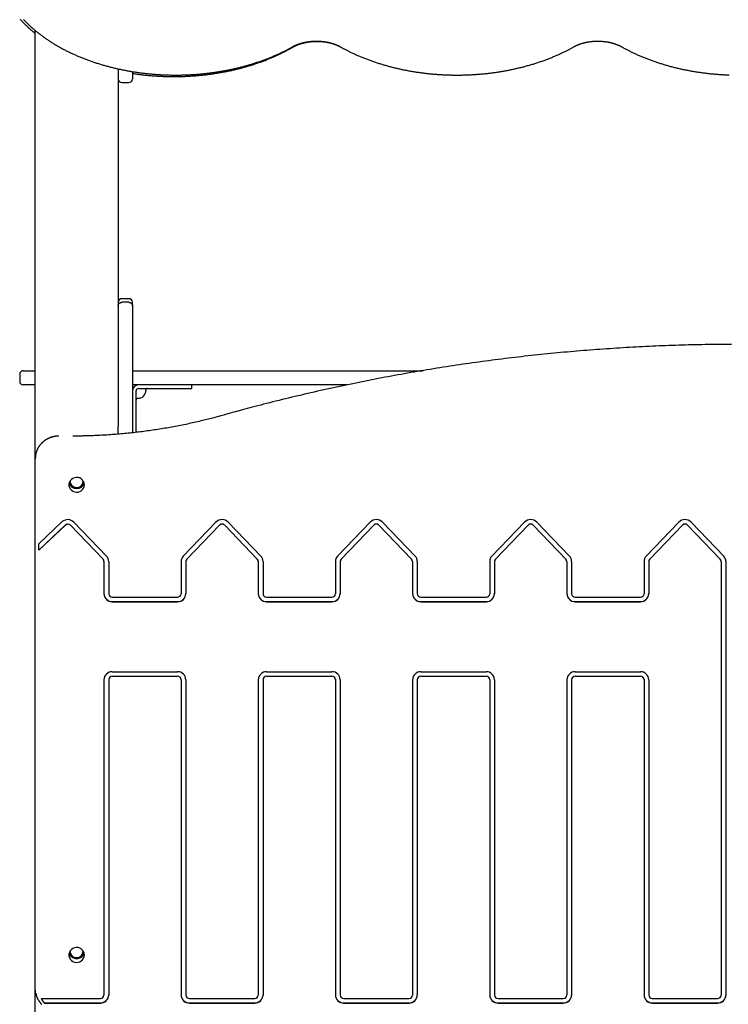
# Model space of a CAD drawing. Extents: x -3589 to 1366, y -955 to 1159.
# Drawn here: x -423 to 174, y -454 to 376 of the extents above; entities that cross this region are included whole.
import ezdxf

# ---------------------------------------------------------------- set-up
doc = ezdxf.new("R2010")
doc.units = 0

msp = doc.modelspace()

# ---------------------------------------------------------------- linework, layer by layer
at = {"color": 7, "linetype": 'Continuous'}
for p, q in [((-409.89, 5.39), (-409.89, 366.59)), ((-339.89, 334.16), (-339.89, 32.84)), ((-327.89, 331.86), (-327.89, 325.6)), ((-336.89, 322.6), (-330.89, 322.6)), ((-330.89, 140.56), (-336.89, 140.56)), ((-330.89, 137.5), (-336.89, 137.5)), ((-327.89, 134.63), (-327.89, 137.56)), ((-327.89, 134.63), (-327.89, 38.34)), ((-422.89, 76.89), (-422.89, 70.89)), ((-419.89, 79.89), (-409.89, 79.89)), ((-327.89, 79.89), (-83.56, 79.89)), ((-409.89, 67.89), (-419.89, 67.89)), ((-147.22, 67.89), (-327.89, 67.89)), ((-277.89, 64.89), (-277.89, 67.89)), ((-324.89, 37.89), (-324.89, 62.89)), ((-322.89, 64.89), (-297.89, 64.89)), ((-297.89, 64.89), (-277.89, 64.89)), ((-327.89, 38.34), (-327.89, 27.57)), ((-324.89, 27.89), (-324.89, 37.89)), ((-339.89, 26.43), (-339.89, 32.84)), ((-409.89, 3.84), (-409.89, 5.39)), ((-409.89, -440.49), (-409.89, 3.84)), ((-369.39, -13.15), (-369.4, -12.9)), ((-406.89, -65.97), (-387.02, -47.26)), ((-377.26, -47.73), (-349.76, -76.34)), ((-285.02, -76.34), (-257.52, -47.73)), ((-247.26, -47.73), (-219.76, -76.34)), ((-155.02, -76.34), (-127.52, -47.73)), ((-117.26, -47.73), (-89.76, -76.34)), ((-25.02, -76.34), (2.48, -47.73)), ((12.74, -47.73), (40.24, -76.34)), ((104.98, -76.34), (132.48, -47.73)), ((142.74, -47.73), (170.24, -76.34)), ((-406.89, -71.23), (-384.32, -49.98)), ((-406.89, -71.36), (-384.32, -50.11)), ((-384.32, -49.98), (-384.32, -50.11)), ((-380.19, -50.23), (-352.69, -78.84)), ((-380.19, -50.36), (-352.69, -78.97)), ((-282.09, -78.84), (-254.59, -50.23)), ((-282.09, -78.97), (-254.59, -50.36)), ((-250.19, -50.23), (-222.69, -78.84)), ((-250.19, -50.36), (-222.69, -78.97)), ((-152.09, -78.84), (-124.59, -50.23)), ((-152.09, -78.97), (-124.59, -50.36)), ((-120.19, -50.23), (-92.69, -78.84)), ((-120.19, -50.36), (-92.69, -78.97)), ((-22.09, -78.84), (5.41, -50.23)), ((-22.09, -78.97), (5.41, -50.36)), ((9.81, -50.23), (37.31, -78.84)), ((9.81, -50.36), (37.31, -78.97)), ((107.91, -78.84), (135.41, -50.23)), ((107.91, -78.97), (135.41, -50.36)), ((139.81, -50.23), (167.31, -78.84)), ((139.81, -50.36), (167.31, -78.97)), ((-406.89, -71.36), (-406.89, -65.97)), ((-351.89, -80.81), (-351.89, -80.94)), ((-351.89, -80.94), (-351.89, -108.02)), ((-347.89, -80.94), (-347.89, -108.02)), ((-286.89, -80.94), (-286.89, -108.02)), ((-282.89, -80.81), (-282.89, -80.94)), ((-282.89, -80.94), (-282.89, -108.02)), ((-221.89, -80.81), (-221.89, -80.94)), ((-221.89, -80.94), (-221.89, -108.02)), ((-217.89, -80.94), (-217.89, -108.02)), ((-156.89, -80.94), (-156.89, -108.02)), ((-152.89, -80.81), (-152.89, -80.94)), ((-152.89, -80.94), (-152.89, -108.02)), ((-91.89, -80.81), (-91.89, -80.94)), ((-91.89, -80.94), (-91.89, -108.02)), ((-87.89, -80.94), (-87.89, -108.02)), ((-26.89, -80.94), (-26.89, -108.02)), ((-22.89, -80.81), (-22.89, -80.94)), ((-22.89, -80.94), (-22.89, -108.02)), ((38.11, -80.81), (38.11, -80.94)), ((38.11, -80.94), (38.11, -108.02)), ((42.11, -80.94), (42.11, -108.02)), ((103.11, -80.94), (103.11, -108.02)), ((107.11, -80.81), (107.11, -80.94)), ((107.11, -80.94), (107.11, -108.02)), ((168.11, -80.81), (168.11, -80.94)), ((168.11, -80.94), (168.11, -446.09)), ((172.11, -80.94), (172.11, -446.09)), ((-344.89, -110.92), (-289.89, -110.92)), ((-344.89, -114.65), (-289.89, -114.65)), ((-344.89, -114.78), (-289.89, -114.78)), ((-214.89, -110.92), (-159.89, -110.92)), ((-214.89, -114.65), (-159.89, -114.65)), ((-214.89, -114.78), (-159.89, -114.78)), ((-84.89, -110.92), (-29.89, -110.92)), ((-84.89, -114.65), (-29.89, -114.65)), ((-84.89, -114.78), (-29.89, -114.78)), ((45.11, -110.92), (100.11, -110.92)), ((45.11, -114.65), (100.11, -114.65)), ((45.11, -114.78), (100.11, -114.78)), ((-344.89, -173.7), (-289.89, -173.7)), ((-214.89, -173.7), (-159.89, -173.7)), ((-84.89, -173.7), (-29.89, -173.7)), ((45.11, -173.7), (100.11, -173.7)), ((-351.89, -180.46), (-351.89, -445.96)), ((-351.89, -180.46), (-351.89, -446.09)), ((-347.89, -180.33), (-347.89, -180.46)), ((-347.89, -180.46), (-347.89, -446.09)), ((-344.89, -177.44), (-289.89, -177.44)), ((-344.89, -177.57), (-289.89, -177.57)), ((-286.89, -180.33), (-286.89, -445.96)), ((-286.89, -180.46), (-286.89, -446.09)), ((-282.89, -180.46), (-282.89, -446.09)), ((-221.89, -180.46), (-221.89, -445.96)), ((-221.89, -180.46), (-221.89, -446.09)), ((-217.89, -180.33), (-217.89, -180.46)), ((-217.89, -180.46), (-217.89, -446.09)), ((-214.89, -177.44), (-159.89, -177.44)), ((-214.89, -177.57), (-159.89, -177.57)), ((-156.89, -180.33), (-156.89, -445.96)), ((-156.89, -180.46), (-156.89, -446.09)), ((-152.89, -180.46), (-152.89, -446.09)), ((-91.89, -180.46), (-91.89, -445.96)), ((-91.89, -180.46), (-91.89, -446.09)), ((-87.89, -180.33), (-87.89, -180.46)), ((-87.89, -180.46), (-87.89, -446.09)), ((-84.89, -177.44), (-29.89, -177.44)), ((-84.89, -177.57), (-29.89, -177.57)), ((-26.89, -180.33), (-26.89, -445.96)), ((-26.89, -180.46), (-26.89, -446.09)), ((-22.89, -180.46), (-22.89, -446.09)), ((38.11, -180.46), (38.11, -445.96)), ((38.11, -180.46), (38.11, -446.09)), ((42.11, -180.33), (42.11, -180.46)), ((42.11, -180.46), (42.11, -446.09)), ((45.11, -177.44), (100.11, -177.44)), ((45.11, -177.57), (100.11, -177.57)), ((103.11, -180.33), (103.11, -445.96)), ((103.11, -180.46), (103.11, -446.09)), ((107.11, -180.46), (107.11, -446.09)), ((-369.39, -409.18), (-369.4, -408.93)), ((-409.89, -952.34), (-409.89, -440.49)), ((-351.89, -445.96), (-351.89, -446.09)), ((-347.89, -445.96), (-347.89, -446.09)), ((-221.89, -445.96), (-221.89, -446.09)), ((-217.89, -445.96), (-217.89, -446.09)), ((-91.89, -445.96), (-91.89, -446.09)), ((-87.89, -445.96), (-87.89, -446.09)), ((38.11, -445.96), (38.11, -446.09)), ((42.11, -445.96), (42.11, -446.09)), ((-404.89, -448.99), (-354.89, -448.99)), ((-401.93, -452.73), (-354.89, -452.73)), ((-401.93, -452.73), (-401.93, -452.86)), ((-401.93, -452.86), (-354.89, -452.86)), ((-279.89, -448.99), (-224.89, -448.99)), ((-279.89, -452.73), (-224.89, -452.73)), ((-279.89, -452.86), (-224.89, -452.86)), ((-149.89, -448.99), (-94.89, -448.99)), ((-149.89, -452.73), (-94.89, -452.73)), ((-149.89, -452.86), (-94.89, -452.86)), ((-19.89, -448.99), (35.11, -448.99)), ((-19.89, -452.73), (35.11, -452.73)), ((-19.89, -452.86), (35.11, -452.86)), ((110.11, -448.99), (165.11, -448.99)), ((110.11, -452.73), (165.11, -452.73)), ((110.11, -452.86), (165.11, -452.86))]:
    msp.add_line(p, q, dxfattribs=at)
for points in [[(-422.47, 375.95), (-422.03, 375.47), (-421.59, 374.98), (-421.14, 374.5), (-420.69, 374.03), (-420.24, 373.55), (-419.78, 373.07), (-419.32, 372.6), (-418.86, 372.14), (-418.4, 371.67), (-417.93, 371.21), (-417.46, 370.76), (-417, 370.3), (-416.53, 369.86), (-416.06, 369.42), (-415.59, 368.98), (-415.12, 368.55), (-414.65, 368.12), (-414.18, 367.7), (-413.71, 367.28), (-413.23, 366.87), (-412.76, 366.46), (-412.28, 366.06), (-411.8, 365.66), (-411.33, 365.26), (-410.85, 364.87), (-410.37, 364.48), (-409.89, 364.08)], [(-419.56, 375.68), (-419.11, 375.2), (-418.65, 374.72), (-418.2, 374.25), (-417.73, 373.77), (-417.26, 373.3), (-416.79, 372.83), (-416.32, 372.37), (-415.84, 371.9), (-415.35, 371.44), (-414.87, 370.97), (-414.37, 370.51), (-413.88, 370.05), (-413.38, 369.6), (-412.87, 369.14), (-412.36, 368.69), (-411.85, 368.24), (-411.34, 367.79), (-410.82, 367.34), (-410.29, 366.9), (-409.76, 366.45), (-409.23, 366.01), (-408.7, 365.57), (-408.16, 365.13), (-407.61, 364.7), (-407.06, 364.27), (-406.51, 363.83), (-405.96, 363.41), (-405.4, 362.98), (-404.84, 362.55), (-404.27, 362.13), (-403.7, 361.71), (-403.13, 361.29), (-402.55, 360.88), (-401.97, 360.46), (-401.38, 360.05), (-400.79, 359.64), (-400.2, 359.23), (-399.6, 358.83), (-399.01, 358.43), (-398.4, 358.03), (-397.8, 357.63), (-397.19, 357.23), (-396.57, 356.84), (-395.96, 356.45), (-395.34, 356.06), (-394.71, 355.67), (-394.08, 355.29), (-393.45, 354.9), (-392.82, 354.52), (-392.18, 354.15), (-391.54, 353.77), (-390.9, 353.4), (-390.25, 353.03), (-389.6, 352.66), (-388.95, 352.3), (-388.29, 351.93), (-387.63, 351.57), (-386.97, 351.22), (-386.3, 350.86), (-385.63, 350.51), (-384.96, 350.16), (-384.28, 349.81), (-383.6, 349.47), (-382.92, 349.12), (-382.24, 348.78), (-381.55, 348.45), (-380.86, 348.11), (-380.17, 347.78), (-379.47, 347.45), (-378.77, 347.12), (-378.07, 346.8), (-377.36, 346.48), (-376.66, 346.16), (-375.94, 345.84), (-375.23, 345.53), (-374.51, 345.22), (-373.8, 344.91), (-373.07, 344.6), (-372.35, 344.3), (-371.62, 344), (-370.89, 343.7), (-370.16, 343.41), (-369.43, 343.12), (-368.69, 342.83), (-367.95, 342.54), (-367.21, 342.26), (-366.46, 341.98), (-365.71, 341.7), (-364.96, 341.42), (-364.21, 341.15), (-363.46, 340.88), (-362.7, 340.61), (-361.94, 340.35), (-361.18, 340.09), (-360.42, 339.83), (-359.65, 339.57), (-358.88, 339.32), (-358.11, 339.07), (-357.34, 338.83), (-356.56, 338.58), (-355.79, 338.34), (-355.01, 338.1), (-354.23, 337.87), (-353.44, 337.63), (-352.66, 337.41), (-351.87, 337.18), (-351.08, 336.96), (-350.29, 336.73), (-349.5, 336.52), (-348.7, 336.3), (-347.91, 336.09), (-347.11, 335.88), (-346.31, 335.68), (-345.5, 335.47), (-344.7, 335.27), (-343.89, 335.08), (-343.09, 334.88), (-342.28, 334.69), (-341.47, 334.5), (-340.65, 334.32), (-339.84, 334.14), (-339.02, 333.96), (-338.21, 333.78), (-337.39, 333.61), (-336.57, 333.44), (-335.75, 333.28), (-334.92, 333.11), (-334.1, 332.95), (-333.27, 332.8), (-332.44, 332.64), (-331.61, 332.49), (-330.78, 332.34), (-329.95, 332.2), (-329.12, 332.06), (-328.29, 331.92), (-327.45, 331.78), (-326.62, 331.65), (-325.78, 331.52), (-324.94, 331.39), (-324.1, 331.27), (-323.26, 331.15), (-322.42, 331.03), (-321.57, 330.92), (-320.73, 330.81), (-319.89, 330.7), (-319.04, 330.6), (-318.19, 330.5), (-317.35, 330.4), (-316.5, 330.3), (-315.65, 330.21), (-314.8, 330.12), (-313.95, 330.04), (-313.1, 329.96), (-312.25, 329.88), (-311.39, 329.8), (-310.54, 329.73), (-309.69, 329.66), (-308.83, 329.59), (-307.98, 329.53), (-307.12, 329.47), (-306.26, 329.41), (-305.41, 329.36), (-304.55, 329.31), (-303.69, 329.26), (-302.83, 329.22), (-301.98, 329.18), (-301.12, 329.14), (-300.26, 329.1), (-299.4, 329.07), (-298.54, 329.04), (-297.68, 329.02), (-296.82, 329), (-295.96, 328.98), (-295.1, 328.96), (-294.24, 328.95), (-293.38, 328.94), (-292.52, 328.94), (-291.66, 328.93), (-290.8, 328.93), (-289.93, 328.94), (-289.07, 328.94), (-288.21, 328.95), (-287.35, 328.97), (-286.49, 328.98), (-285.63, 329), (-284.77, 329.03), (-283.91, 329.05), (-283.05, 329.08), (-282.19, 329.12), (-281.33, 329.15), (-280.48, 329.19), (-279.62, 329.23), (-278.76, 329.28), (-277.9, 329.33), (-277.05, 329.38), (-276.19, 329.43), (-275.33, 329.49), (-274.48, 329.55), (-273.62, 329.62), (-272.77, 329.68), (-271.91, 329.76), (-271.06, 329.83), (-270.21, 329.91), (-269.36, 329.99), (-268.51, 330.07), (-267.66, 330.16), (-266.81, 330.25), (-265.96, 330.34), (-265.11, 330.44), (-264.26, 330.53), (-263.42, 330.64), (-262.57, 330.74), (-261.73, 330.85), (-260.88, 330.96), (-260.04, 331.08), (-259.2, 331.2), (-258.36, 331.32), (-257.52, 331.44), (-256.68, 331.57), (-255.84, 331.7), (-255.01, 331.83), (-254.17, 331.97), (-253.34, 332.11), (-252.51, 332.25), (-251.68, 332.4), (-250.85, 332.55), (-250.02, 332.7), (-249.19, 332.86), (-248.37, 333.01), (-247.54, 333.18), (-246.72, 333.34), (-245.9, 333.51), (-245.08, 333.68), (-244.26, 333.85), (-243.44, 334.03), (-242.63, 334.21), (-241.82, 334.39), (-241, 334.58), (-240.19, 334.77), (-239.39, 334.96), (-238.58, 335.15), (-237.77, 335.35), (-236.97, 335.55), (-236.17, 335.76), (-235.37, 335.96), (-234.57, 336.17), (-233.77, 336.39), (-232.98, 336.6), (-232.19, 336.82), (-231.4, 337.04), (-230.61, 337.27), (-229.82, 337.49), (-229.04, 337.72), (-228.25, 337.96), (-227.47, 338.19), (-226.7, 338.43), (-225.92, 338.68), (-225.15, 338.92), (-224.37, 339.17), (-223.6, 339.42), (-222.84, 339.67), (-222.07, 339.93), (-221.31, 340.19), (-220.55, 340.45), (-219.79, 340.72), (-219.03, 340.99), (-218.28, 341.26), (-217.53, 341.53), (-216.78, 341.81), (-216.03, 342.09), (-215.29, 342.37), (-214.55, 342.65), (-213.81, 342.94), (-213.07, 343.23), (-212.34, 343.52), (-211.61, 343.82), (-210.88, 344.12), (-210.15, 344.42), (-209.43, 344.72), (-208.71, 345.03), (-207.99, 345.34), (-207.27, 345.65), (-206.56, 345.97), (-205.85, 346.28), (-205.15, 346.6), (-204.46, 346.92), (-203.77, 347.24), (-203.09, 347.55), (-202.43, 347.87), (-201.78, 348.18), (-201.14, 348.49), (-200.52, 348.79), (-199.91, 349.09), (-199.32, 349.39), (-198.74, 349.69), (-198.17, 349.97), (-197.62, 350.26), (-197.09, 350.54), (-196.56, 350.82), (-196.05, 351.09), (-195.55, 351.36), (-195.06, 351.63), (-194.58, 351.89), (-194.1, 352.16), (-193.62, 352.42), (-193.15, 352.68)], [(-193.15, 352.68), (-192.95, 352.79), (-192.76, 352.89), (-192.56, 353), (-192.36, 353.11), (-192.16, 353.21), (-191.95, 353.32), (-191.74, 353.43), (-191.52, 353.54), (-191.29, 353.65), (-191.05, 353.77), (-190.8, 353.88), (-190.55, 354), (-190.28, 354.11), (-190.01, 354.23), (-189.73, 354.35), (-189.44, 354.47), (-189.14, 354.59), (-188.84, 354.7), (-188.52, 354.82), (-188.2, 354.94), (-187.88, 355.06), (-187.55, 355.17), (-187.22, 355.29), (-186.88, 355.4), (-186.54, 355.51), (-186.2, 355.62), (-185.85, 355.72), (-185.51, 355.82), (-185.16, 355.92), (-184.81, 356.01), (-184.45, 356.11), (-184.1, 356.2), (-183.74, 356.28), (-183.38, 356.37), (-183.02, 356.45), (-182.66, 356.53), (-182.3, 356.61), (-181.93, 356.68), (-181.57, 356.75), (-181.2, 356.82), (-180.83, 356.88), (-180.46, 356.94), (-180.09, 357), (-179.71, 357.06), (-179.34, 357.11), (-178.96, 357.16), (-178.59, 357.2), (-178.21, 357.25), (-177.83, 357.29), (-177.45, 357.33), (-177.07, 357.36), (-176.69, 357.39), (-176.31, 357.42), (-175.92, 357.45), (-175.54, 357.47), (-175.16, 357.49), (-174.77, 357.51), (-174.39, 357.52), (-174.01, 357.53), (-173.62, 357.54), (-173.24, 357.54), (-172.85, 357.54), (-172.47, 357.54), (-172.08, 357.54), (-171.7, 357.53), (-171.31, 357.52), (-170.93, 357.5), (-170.55, 357.49), (-170.16, 357.47), (-169.78, 357.44), (-169.4, 357.42), (-169.02, 357.39), (-168.64, 357.35), (-168.26, 357.32), (-167.88, 357.28), (-167.5, 357.24), (-167.12, 357.2), (-166.74, 357.15), (-166.37, 357.1), (-165.99, 357.04), (-165.62, 356.99), (-165.25, 356.93), (-164.88, 356.87), (-164.51, 356.8), (-164.14, 356.73), (-163.77, 356.66), (-163.41, 356.59), (-163.05, 356.51), (-162.68, 356.43), (-162.32, 356.35), (-161.97, 356.27), (-161.61, 356.18), (-161.26, 356.09), (-160.9, 355.99), (-160.55, 355.9), (-160.2, 355.8), (-159.86, 355.7), (-159.52, 355.59), (-159.17, 355.49), (-158.84, 355.38), (-158.5, 355.26), (-158.16, 355.15), (-157.83, 355.03), (-157.5, 354.91), (-157.18, 354.79), (-156.85, 354.67), (-156.53, 354.54), (-156.21, 354.41), (-155.9, 354.28), (-155.59, 354.15), (-155.28, 354.01), (-154.97, 353.87), (-154.67, 353.73), (-154.38, 353.58), (-154.08, 353.44), (-153.79, 353.29), (-153.5, 353.14), (-153.21, 352.99), (-152.92, 352.83), (-152.64, 352.68)], [(-193.1, 352.3), (-192.91, 352.41), (-192.71, 352.52), (-192.52, 352.62), (-192.32, 352.73), (-192.12, 352.84), (-191.92, 352.95), (-191.7, 353.06), (-191.48, 353.17), (-191.26, 353.29), (-191.02, 353.4), (-190.78, 353.52), (-190.53, 353.64), (-190.27, 353.76), (-190, 353.88), (-189.72, 354), (-189.43, 354.12), (-189.14, 354.24), (-188.83, 354.36), (-188.52, 354.48), (-188.21, 354.6), (-187.89, 354.72), (-187.56, 354.84), (-187.23, 354.96), (-186.89, 355.07), (-186.56, 355.19), (-186.22, 355.29), (-185.87, 355.4), (-185.53, 355.51), (-185.18, 355.61), (-184.84, 355.7), (-184.49, 355.8), (-184.13, 355.89), (-183.78, 355.98), (-183.42, 356.07), (-183.06, 356.16), (-182.7, 356.24), (-182.34, 356.32), (-181.98, 356.39), (-181.61, 356.47), (-181.25, 356.54), (-180.88, 356.61), (-180.51, 356.67), (-180.14, 356.73), (-179.77, 356.79), (-179.39, 356.85), (-179.02, 356.9), (-178.64, 356.95), (-178.27, 357), (-177.89, 357.04), (-177.51, 357.08), (-177.13, 357.12), (-176.75, 357.16), (-176.37, 357.19), (-175.99, 357.22), (-175.61, 357.24), (-175.22, 357.27), (-174.84, 357.29), (-174.46, 357.3), (-174.07, 357.32), (-173.69, 357.33), (-173.3, 357.33), (-172.92, 357.34), (-172.54, 357.34), (-172.15, 357.34), (-171.77, 357.33), (-171.38, 357.33), (-171, 357.32), (-170.61, 357.3), (-170.23, 357.29), (-169.85, 357.27), (-169.46, 357.24), (-169.08, 357.22), (-168.7, 357.19), (-168.32, 357.16), (-167.94, 357.12), (-167.56, 357.08), (-167.18, 357.04), (-166.8, 357), (-166.43, 356.95), (-166.05, 356.9), (-165.68, 356.85), (-165.3, 356.79), (-164.93, 356.73), (-164.56, 356.67), (-164.19, 356.61), (-163.82, 356.54), (-163.45, 356.47), (-163.09, 356.4), (-162.73, 356.32), (-162.36, 356.24), (-162, 356.16), (-161.65, 356.07), (-161.29, 355.99), (-160.93, 355.9), (-160.58, 355.8), (-160.23, 355.71), (-159.88, 355.61), (-159.54, 355.51), (-159.19, 355.4), (-158.85, 355.3), (-158.51, 355.19), (-158.18, 355.08), (-157.84, 354.96), (-157.52, 354.85), (-157.19, 354.73), (-156.87, 354.61), (-156.55, 354.49), (-156.24, 354.37), (-155.94, 354.25), (-155.65, 354.13), (-155.37, 354.01), (-155.1, 353.89), (-154.85, 353.78), (-154.6, 353.67), (-154.37, 353.56), (-154.16, 353.46), (-153.95, 353.36), (-153.76, 353.27), (-153.58, 353.18), (-153.41, 353.09), (-153.25, 353.01), (-153.1, 352.93), (-152.96, 352.85), (-152.83, 352.78), (-152.7, 352.71), (-152.58, 352.65), (-152.46, 352.58), (-152.34, 352.51)], [(43.85, 352.68), (44.05, 352.79), (44.24, 352.89), (44.44, 353), (44.64, 353.11), (44.84, 353.21), (45.05, 353.32), (45.26, 353.43), (45.48, 353.54), (45.71, 353.65), (45.95, 353.77), (46.2, 353.88), (46.45, 354), (46.72, 354.11), (46.99, 354.23), (47.27, 354.35), (47.56, 354.47), (47.86, 354.59), (48.16, 354.7), (48.48, 354.82), (48.8, 354.94), (49.12, 355.06), (49.45, 355.17), (49.78, 355.29), (50.12, 355.4), (50.46, 355.51), (50.8, 355.62), (51.15, 355.72), (51.49, 355.82), (51.84, 355.92), (52.19, 356.01), (52.55, 356.11), (52.9, 356.2), (53.26, 356.28), (53.62, 356.37), (53.98, 356.45), (54.34, 356.53), (54.7, 356.61), (55.07, 356.68), (55.43, 356.75), (55.8, 356.82), (56.17, 356.88), (56.54, 356.94), (56.91, 357), (57.29, 357.06), (57.66, 357.11), (58.04, 357.16), (58.41, 357.2), (58.79, 357.25), (59.17, 357.29), (59.55, 357.33), (59.93, 357.36), (60.31, 357.39), (60.69, 357.42), (61.08, 357.45), (61.46, 357.47), (61.84, 357.49), (62.23, 357.51), (62.61, 357.52), (62.99, 357.53), (63.38, 357.54), (63.76, 357.54), (64.15, 357.54), (64.53, 357.54), (64.92, 357.54), (65.3, 357.53), (65.69, 357.52), (66.07, 357.5), (66.45, 357.49), (66.84, 357.47), (67.22, 357.44), (67.6, 357.42), (67.98, 357.39), (68.36, 357.35), (68.74, 357.32), (69.12, 357.28), (69.5, 357.24), (69.88, 357.2), (70.26, 357.15), (70.63, 357.1), (71.01, 357.04), (71.38, 356.99), (71.75, 356.93), (72.12, 356.87), (72.49, 356.8), (72.86, 356.73), (73.23, 356.66), (73.59, 356.59), (73.95, 356.51), (74.32, 356.43), (74.68, 356.35), (75.03, 356.27), (75.39, 356.18), (75.74, 356.09), (76.1, 355.99), (76.45, 355.9), (76.8, 355.8), (77.14, 355.7), (77.48, 355.59), (77.83, 355.49), (78.16, 355.38), (78.5, 355.26), (78.84, 355.15), (79.17, 355.03), (79.5, 354.91), (79.82, 354.79), (80.15, 354.67), (80.47, 354.54), (80.79, 354.41), (81.1, 354.28), (81.41, 354.15), (81.72, 354.01), (82.03, 353.87), (82.33, 353.73), (82.62, 353.58), (82.92, 353.44), (83.21, 353.29), (83.5, 353.14), (83.79, 352.99), (84.08, 352.83), (84.36, 352.68)], [(-327.89, 330.37), (-327.16, 330.25), (-326.42, 330.14), (-325.68, 330.03), (-324.93, 329.92), (-324.19, 329.82), (-323.44, 329.71), (-322.68, 329.6), (-321.91, 329.5), (-321.14, 329.4), (-320.36, 329.31), (-319.58, 329.21), (-318.79, 329.12), (-317.98, 329.03), (-317.18, 328.95), (-316.36, 328.86), (-315.54, 328.78), (-314.71, 328.7), (-313.88, 328.62), (-313.04, 328.55), (-312.19, 328.48), (-311.34, 328.41), (-310.49, 328.34), (-309.64, 328.28), (-308.78, 328.22), (-307.92, 328.16), (-307.07, 328.1), (-306.21, 328.05), (-305.35, 328), (-304.49, 327.96), (-303.64, 327.92), (-302.78, 327.88), (-301.92, 327.85), (-301.06, 327.81), (-300.2, 327.78), (-299.34, 327.76), (-298.48, 327.74), (-297.62, 327.72), (-296.76, 327.7), (-295.9, 327.69), (-295.04, 327.68), (-294.18, 327.67), (-293.32, 327.67), (-292.46, 327.67), (-291.6, 327.67), (-290.73, 327.68), (-289.87, 327.69), (-289.01, 327.7), (-288.15, 327.72), (-287.29, 327.74), (-286.43, 327.76), (-285.57, 327.79), (-284.71, 327.81), (-283.85, 327.85), (-283, 327.88), (-282.14, 327.92), (-281.28, 327.96), (-280.42, 328.01), (-279.56, 328.05), (-278.71, 328.1), (-277.85, 328.16), (-276.99, 328.22), (-276.14, 328.28), (-275.28, 328.34), (-274.43, 328.41), (-273.57, 328.48), (-272.72, 328.55), (-271.87, 328.63), (-271.02, 328.71), (-270.17, 328.79), (-269.31, 328.88), (-268.46, 328.97), (-267.62, 329.06), (-266.77, 329.15), (-265.92, 329.25), (-265.07, 329.35), (-264.23, 329.46), (-263.38, 329.57), (-262.54, 329.68), (-261.7, 329.79), (-260.86, 329.91), (-260.02, 330.03), (-259.18, 330.15), (-258.34, 330.28), (-257.5, 330.41), (-256.67, 330.54), (-255.83, 330.68), (-255, 330.82), (-254.16, 330.96), (-253.33, 331.11), (-252.5, 331.26), (-251.67, 331.41), (-250.85, 331.56), (-250.02, 331.72), (-249.2, 331.88), (-248.37, 332.05), (-247.55, 332.21), (-246.73, 332.38), (-245.91, 332.56), (-245.1, 332.73), (-244.28, 332.91), (-243.47, 333.09), (-242.66, 333.28), (-241.85, 333.47), (-241.04, 333.66), (-240.23, 333.85), (-239.42, 334.05), (-238.62, 334.25), (-237.82, 334.45), (-237.02, 334.66), (-236.22, 334.87), (-235.42, 335.08), (-234.63, 335.3), (-233.83, 335.52), (-233.04, 335.74), (-232.26, 335.96), (-231.47, 336.19), (-230.68, 336.42), (-229.9, 336.65), (-229.12, 336.89), (-228.34, 337.12), (-227.56, 337.37), (-226.79, 337.61), (-226.02, 337.86), (-225.25, 338.11), (-224.48, 338.36), (-223.71, 338.62), (-222.95, 338.88), (-222.19, 339.14), (-221.43, 339.4), (-220.67, 339.67), (-219.92, 339.94), (-219.17, 340.21), (-218.42, 340.49), (-217.67, 340.77), (-216.93, 341.05), (-216.19, 341.33), (-215.45, 341.62), (-214.71, 341.91), (-213.97, 342.2), (-213.24, 342.5), (-212.51, 342.8), (-211.79, 343.1), (-211.06, 343.4), (-210.34, 343.71), (-209.62, 344.02), (-208.91, 344.33), (-208.19, 344.64), (-207.49, 344.96), (-206.78, 345.28), (-206.08, 345.6), (-205.38, 345.92), (-204.69, 346.25), (-204, 346.57), (-203.32, 346.9), (-202.64, 347.23), (-201.98, 347.55), (-201.34, 347.87), (-200.71, 348.18), (-200.1, 348.49), (-199.51, 348.79), (-198.95, 349.08), (-198.41, 349.36), (-197.9, 349.64), (-197.41, 349.9), (-196.94, 350.15), (-196.5, 350.39), (-196.08, 350.62), (-195.69, 350.84), (-195.31, 351.04), (-194.96, 351.24), (-194.62, 351.43), (-194.3, 351.61), (-193.99, 351.79), (-193.69, 351.96), (-193.39, 352.13), (-193.1, 352.3)], [(-152.64, 352.68), (-152.19, 352.43), (-151.74, 352.18), (-151.28, 351.93), (-150.82, 351.68), (-150.35, 351.42), (-149.87, 351.17), (-149.38, 350.9), (-148.88, 350.63), (-148.36, 350.36), (-147.83, 350.08), (-147.28, 349.8), (-146.71, 349.51), (-146.13, 349.22), (-145.53, 348.93), (-144.92, 348.62), (-144.29, 348.32), (-143.65, 348.01), (-142.99, 347.69), (-142.32, 347.38), (-141.63, 347.06), (-140.94, 346.74), (-140.24, 346.42), (-139.54, 346.1), (-138.83, 345.79), (-138.11, 345.48), (-137.39, 345.16), (-136.68, 344.86), (-135.95, 344.55), (-135.23, 344.25), (-134.5, 343.95), (-133.77, 343.65), (-133.04, 343.36), (-132.3, 343.07), (-131.56, 342.78), (-130.82, 342.49), (-130.08, 342.21), (-129.34, 341.93), (-128.59, 341.65), (-127.84, 341.38), (-127.09, 341.1), (-126.33, 340.84), (-125.57, 340.57), (-124.81, 340.31), (-124.05, 340.04), (-123.29, 339.79), (-122.52, 339.53), (-121.75, 339.28), (-120.98, 339.03), (-120.21, 338.78), (-119.43, 338.54), (-118.66, 338.3), (-117.88, 338.06), (-117.1, 337.83), (-116.31, 337.6), (-115.53, 337.37), (-114.74, 337.14), (-113.95, 336.92), (-113.16, 336.7), (-112.36, 336.48), (-111.57, 336.27), (-110.77, 336.06), (-109.97, 335.85), (-109.17, 335.64), (-108.37, 335.44), (-107.56, 335.24), (-106.76, 335.04), (-105.95, 334.85), (-105.14, 334.66), (-104.33, 334.47), (-103.52, 334.29), (-102.7, 334.11), (-101.89, 333.93), (-101.07, 333.76), (-100.25, 333.58), (-99.43, 333.41), (-98.61, 333.25), (-97.78, 333.09), (-96.96, 332.93), (-96.13, 332.77), (-95.3, 332.62), (-94.48, 332.46), (-93.65, 332.32), (-92.81, 332.17), (-91.98, 332.03), (-91.15, 331.89), (-90.31, 331.76), (-89.47, 331.63), (-88.64, 331.5), (-87.8, 331.37), (-86.96, 331.25), (-86.12, 331.13), (-85.28, 331.01), (-84.43, 330.9), (-83.59, 330.79), (-82.74, 330.68), (-81.9, 330.58), (-81.05, 330.48), (-80.2, 330.38), (-79.36, 330.29), (-78.51, 330.2), (-77.66, 330.11), (-76.81, 330.02), (-75.95, 329.94), (-75.1, 329.86), (-74.25, 329.79), (-73.4, 329.72), (-72.54, 329.65), (-71.69, 329.58), (-70.83, 329.52), (-69.98, 329.46), (-69.12, 329.4), (-68.26, 329.35), (-67.41, 329.3), (-66.55, 329.25), (-65.69, 329.21), (-64.83, 329.17), (-63.97, 329.13), (-63.11, 329.1), (-62.25, 329.07), (-61.39, 329.04), (-60.53, 329.01), (-59.67, 328.99), (-58.81, 328.98), (-57.95, 328.96), (-57.09, 328.95), (-56.23, 328.94), (-55.37, 328.94), (-54.51, 328.93), (-53.65, 328.93), (-52.79, 328.94), (-51.93, 328.95), (-51.07, 328.96), (-50.21, 328.97), (-49.35, 328.99), (-48.49, 329.01), (-47.63, 329.03), (-46.77, 329.06), (-45.91, 329.09), (-45.05, 329.12), (-44.19, 329.16), (-43.33, 329.2), (-42.47, 329.24), (-41.62, 329.29), (-40.76, 329.34), (-39.9, 329.39), (-39.05, 329.44), (-38.19, 329.5), (-37.33, 329.56), (-36.48, 329.63), (-35.62, 329.7), (-34.77, 329.77), (-33.92, 329.84), (-33.07, 329.92), (-32.21, 330), (-31.36, 330.08), (-30.51, 330.17), (-29.66, 330.26), (-28.81, 330.36), (-27.97, 330.45), (-27.12, 330.55), (-26.27, 330.65), (-25.43, 330.76), (-24.58, 330.87), (-23.74, 330.98), (-22.9, 331.1), (-22.06, 331.22), (-21.22, 331.34), (-20.38, 331.46), (-19.54, 331.59), (-18.7, 331.72), (-17.87, 331.86), (-17.03, 331.99), (-16.2, 332.13), (-15.37, 332.28), (-14.54, 332.42), (-13.71, 332.57), (-12.88, 332.73), (-12.05, 332.88), (-11.23, 333.04), (-10.41, 333.2), (-9.58, 333.37), (-8.76, 333.54), (-7.94, 333.71), (-7.12, 333.88), (-6.31, 334.06), (-5.49, 334.24), (-4.68, 334.42), (-3.87, 334.61), (-3.06, 334.8), (-2.25, 334.99), (-1.44, 335.19), (-0.64, 335.38), (0.17, 335.59), (0.97, 335.79), (1.77, 336), (2.56, 336.21), (3.36, 336.42), (4.15, 336.64), (4.95, 336.86), (5.74, 337.08), (6.52, 337.3), (7.31, 337.53), (8.09, 337.76), (8.88, 338), (9.66, 338.23), (10.43, 338.47), (11.21, 338.72), (11.98, 338.96), (12.76, 339.21), (13.53, 339.46), (14.29, 339.72), (15.06, 339.97), (15.82, 340.23), (16.58, 340.5), (17.34, 340.76), (18.09, 341.03), (18.85, 341.3), (19.6, 341.58), (20.35, 341.85), (21.09, 342.13), (21.84, 342.41), (22.58, 342.7), (23.32, 342.99), (24.05, 343.28), (24.79, 343.57), (25.52, 343.87), (26.25, 344.17), (26.97, 344.47), (27.69, 344.77), (28.41, 345.08), (29.13, 345.39), (29.85, 345.7), (30.56, 346.02), (31.27, 346.34), (31.97, 346.65), (32.66, 346.97), (33.35, 347.29), (34.02, 347.61), (34.68, 347.92), (35.33, 348.23), (35.97, 348.54), (36.58, 348.84), (37.19, 349.14), (37.78, 349.44), (38.35, 349.73), (38.91, 350.02), (39.45, 350.3), (39.98, 350.58), (40.5, 350.85), (41, 351.12), (41.49, 351.39), (41.98, 351.65), (42.45, 351.91), (42.92, 352.17), (43.39, 352.43), (43.85, 352.68)], [(84.36, 352.68), (84.81, 352.43), (85.26, 352.18), (85.72, 351.93), (86.18, 351.68), (86.65, 351.42), (87.13, 351.17), (87.62, 350.9), (88.12, 350.63), (88.64, 350.36), (89.17, 350.08), (89.72, 349.8), (90.29, 349.51), (90.87, 349.22), (91.47, 348.93), (92.08, 348.62), (92.71, 348.32), (93.35, 348.01), (94.01, 347.69), (94.68, 347.38), (95.37, 347.06), (96.06, 346.74), (96.76, 346.42), (97.46, 346.1), (98.18, 345.79), (98.89, 345.48), (99.61, 345.16), (100.32, 344.86), (101.05, 344.55), (101.77, 344.25), (102.5, 343.95), (103.23, 343.65), (103.96, 343.36), (104.7, 343.07), (105.44, 342.78), (106.18, 342.49), (106.92, 342.21), (107.66, 341.93), (108.41, 341.65), (109.16, 341.38), (109.91, 341.1), (110.67, 340.84), (111.43, 340.57), (112.19, 340.31), (112.95, 340.04), (113.71, 339.79), (114.48, 339.53), (115.25, 339.28), (116.02, 339.03), (116.79, 338.78), (117.57, 338.54), (118.34, 338.3), (119.12, 338.06), (119.9, 337.83), (120.69, 337.6), (121.47, 337.37), (122.26, 337.14), (123.05, 336.92), (123.84, 336.7), (124.64, 336.48), (125.43, 336.27), (126.23, 336.06), (127.03, 335.85), (127.83, 335.64), (128.63, 335.44), (129.44, 335.24), (130.24, 335.04), (131.05, 334.85), (131.86, 334.66), (132.67, 334.47), (133.48, 334.29), (134.3, 334.11), (135.11, 333.93), (135.93, 333.76), (136.75, 333.58), (137.57, 333.41), (138.39, 333.25), (139.22, 333.09), (140.04, 332.93), (140.87, 332.77), (141.7, 332.62), (142.52, 332.46), (143.35, 332.32), (144.19, 332.17), (145.02, 332.03), (145.85, 331.89), (146.69, 331.76), (147.53, 331.63), (148.36, 331.5), (149.2, 331.37), (150.04, 331.25), (150.88, 331.13), (151.72, 331.01), (152.57, 330.9), (153.41, 330.79), (154.26, 330.68), (155.1, 330.58), (155.95, 330.48), (156.8, 330.38), (157.64, 330.29), (158.49, 330.2), (159.34, 330.11), (160.19, 330.02), (161.05, 329.94), (161.9, 329.86), (162.75, 329.79), (163.6, 329.72), (164.46, 329.65), (165.31, 329.58), (166.17, 329.52), (167.02, 329.46), (167.88, 329.4), (168.74, 329.35), (169.59, 329.3), (170.45, 329.25), (171.31, 329.21), (172.17, 329.17), (173.03, 329.13), (173.89, 329.1), (174.75, 329.07)], [(-339.89, 134.63), (-339.89, 134.66), (-339.89, 134.68), (-339.89, 134.71), (-339.89, 134.75), (-339.89, 134.78), (-339.89, 134.82), (-339.88, 134.86), (-339.88, 134.9), (-339.88, 134.95), (-339.87, 135.01), (-339.86, 135.07), (-339.85, 135.13), (-339.84, 135.2), (-339.82, 135.27), (-339.8, 135.35), (-339.78, 135.43), (-339.75, 135.51), (-339.72, 135.6), (-339.68, 135.69), (-339.64, 135.79), (-339.59, 135.88), (-339.54, 135.98), (-339.49, 136.08), (-339.43, 136.17), (-339.36, 136.27), (-339.29, 136.36), (-339.21, 136.45), (-339.13, 136.54), (-339.04, 136.63), (-338.95, 136.71), (-338.86, 136.79), (-338.76, 136.87), (-338.66, 136.95), (-338.56, 137.02), (-338.45, 137.08), (-338.34, 137.14), (-338.23, 137.2), (-338.12, 137.25), (-338, 137.3), (-337.88, 137.34), (-337.76, 137.37), (-337.64, 137.4), (-337.52, 137.42), (-337.39, 137.44), (-337.27, 137.46), (-337.14, 137.47), (-337.02, 137.49), (-336.89, 137.5)], [(-330.89, 137.5), (-330.77, 137.49), (-330.64, 137.47), (-330.51, 137.46), (-330.39, 137.44), (-330.26, 137.42), (-330.14, 137.4), (-330.02, 137.37), (-329.9, 137.34), (-329.78, 137.3), (-329.66, 137.25), (-329.55, 137.2), (-329.44, 137.14), (-329.33, 137.08), (-329.22, 137.02), (-329.12, 136.95), (-329.02, 136.87), (-328.92, 136.79), (-328.83, 136.71), (-328.74, 136.63), (-328.65, 136.54), (-328.57, 136.45), (-328.5, 136.36), (-328.42, 136.27), (-328.36, 136.17), (-328.3, 136.08), (-328.24, 135.98), (-328.19, 135.88), (-328.14, 135.79), (-328.1, 135.69), (-328.06, 135.6), (-328.03, 135.51), (-328, 135.43), (-327.98, 135.35), (-327.96, 135.27), (-327.95, 135.2), (-327.93, 135.13), (-327.92, 135.07), (-327.91, 135.01), (-327.91, 134.95), (-327.9, 134.9), (-327.9, 134.86), (-327.9, 134.82), (-327.89, 134.78), (-327.89, 134.75), (-327.89, 134.71), (-327.89, 134.68), (-327.89, 134.66), (-327.89, 134.63)], [(176.72, 102.08), (173.95, 102.06), (171.18, 102.05), (168.41, 102.02), (165.64, 102), (162.86, 101.96), (160.09, 101.93), (157.32, 101.89), (154.55, 101.84), (151.78, 101.79), (149.01, 101.74), (146.24, 101.68), (143.47, 101.61), (140.7, 101.54), (137.93, 101.47), (135.16, 101.39), (132.39, 101.3), (129.62, 101.21), (126.85, 101.12), (124.08, 101.02), (121.31, 100.92), (118.54, 100.81), (115.77, 100.7), (113, 100.58), (110.24, 100.46), (107.47, 100.33), (104.7, 100.2), (101.93, 100.06), (99.16, 99.92), (96.4, 99.78), (93.63, 99.63), (90.86, 99.47), (88.1, 99.31), (85.33, 99.15), (82.57, 98.98), (79.8, 98.8), (77.03, 98.62), (74.27, 98.44), (71.51, 98.25), (68.74, 98.06), (65.98, 97.86), (63.21, 97.65), (60.45, 97.45), (57.69, 97.23), (54.93, 97.02), (52.17, 96.79), (49.4, 96.57), (46.64, 96.34), (43.88, 96.1), (41.12, 95.86), (38.36, 95.61), (35.6, 95.36), (32.84, 95.11), (30.09, 94.85), (27.33, 94.58), (24.57, 94.31), (21.81, 94.04), (19.06, 93.76), (16.3, 93.48), (13.55, 93.19), (10.79, 92.89), (8.04, 92.6), (5.29, 92.29), (2.53, 91.99), (-0.22, 91.67), (-2.97, 91.36), (-5.72, 91.04), (-8.47, 90.71), (-11.22, 90.38), (-13.97, 90.04), (-16.72, 89.7), (-19.47, 89.36), (-22.22, 89.01), (-24.96, 88.65), (-27.71, 88.29), (-30.46, 87.93), (-33.2, 87.56), (-35.95, 87.18), (-38.69, 86.81), (-41.43, 86.42), (-44.17, 86.04), (-46.91, 85.64), (-49.66, 85.25), (-52.4, 84.84), (-55.13, 84.44), (-57.87, 84.03), (-60.61, 83.61), (-63.35, 83.19), (-66.08, 82.76), (-68.82, 82.33), (-71.55, 81.9), (-74.29, 81.46), (-77.02, 81.01), (-79.75, 80.57), (-82.48, 80.11), (-85.21, 79.65), (-87.94, 79.19), (-90.67, 78.72), (-93.4, 78.25), (-96.13, 77.77), (-98.85, 77.29), (-101.58, 76.8), (-104.3, 76.31), (-107.03, 75.82), (-109.75, 75.32), (-112.47, 74.81), (-115.19, 74.3), (-117.91, 73.79), (-120.63, 73.27), (-123.35, 72.74), (-126.06, 72.21), (-128.78, 71.68), (-131.49, 71.14), (-134.21, 70.6), (-136.92, 70.05), (-139.63, 69.5), (-142.34, 68.94), (-145.05, 68.38), (-147.76, 67.82), (-150.47, 67.25), (-153.17, 66.67), (-155.88, 66.09), (-158.58, 65.5), (-161.29, 64.92), (-163.99, 64.32), (-166.69, 63.72), (-169.39, 63.12), (-172.09, 62.51), (-174.79, 61.9), (-177.48, 61.28), (-180.18, 60.66), (-182.87, 60.03), (-185.57, 59.4), (-188.26, 58.77), (-190.95, 58.13), (-193.63, 57.48), (-196.31, 56.84), (-198.99, 56.18), (-201.66, 55.53), (-204.32, 54.87), (-206.98, 54.21), (-209.62, 53.55), (-212.23, 52.89), (-214.81, 52.23), (-217.35, 51.58), (-219.84, 50.94), (-222.26, 50.32), (-224.61, 49.7), (-226.89, 49.11), (-229.08, 48.53), (-231.2, 47.96), (-233.24, 47.42), (-235.2, 46.89), (-237.08, 46.38), (-238.88, 45.89), (-240.61, 45.42), (-242.25, 44.97), (-243.83, 44.54), (-245.35, 44.12), (-246.82, 43.71), (-248.25, 43.31), (-249.65, 42.92), (-251.03, 42.53), (-252.4, 42.15)], [(-252.4, 42.15), (-253.38, 41.88), (-254.36, 41.61), (-255.35, 41.33), (-256.36, 41.06), (-257.37, 40.78), (-258.41, 40.5), (-259.46, 40.22), (-260.54, 39.94), (-261.65, 39.65), (-262.79, 39.35), (-263.96, 39.05), (-265.16, 38.75), (-266.39, 38.44), (-267.65, 38.13), (-268.94, 37.82), (-270.26, 37.51), (-271.6, 37.19), (-272.98, 36.87), (-274.37, 36.55), (-275.78, 36.23), (-277.21, 35.91), (-278.66, 35.59), (-280.1, 35.27), (-281.56, 34.96), (-283.01, 34.65), (-284.47, 34.35), (-285.93, 34.05), (-287.39, 33.76), (-288.85, 33.47), (-290.31, 33.19), (-291.77, 32.91), (-293.23, 32.64), (-294.7, 32.37), (-296.16, 32.1), (-297.63, 31.84), (-299.1, 31.59), (-300.56, 31.34), (-302.03, 31.09), (-303.5, 30.85), (-304.97, 30.61), (-306.44, 30.38), (-307.91, 30.15), (-309.38, 29.93), (-310.86, 29.71), (-312.33, 29.5), (-313.81, 29.29), (-315.28, 29.09), (-316.76, 28.89), (-318.23, 28.69), (-319.71, 28.5), (-321.19, 28.32), (-322.67, 28.14), (-324.15, 27.96), (-325.63, 27.79), (-327.11, 27.63), (-328.59, 27.47), (-330.07, 27.31), (-331.55, 27.16), (-333.03, 27.01), (-334.52, 26.87), (-336, 26.73), (-337.48, 26.6), (-338.97, 26.47), (-340.45, 26.35), (-341.94, 26.23), (-343.42, 26.11), (-344.91, 26.01), (-346.39, 25.9), (-347.87, 25.8), (-349.35, 25.71), (-350.83, 25.62), (-352.31, 25.53), (-353.78, 25.45), (-355.24, 25.38), (-356.69, 25.31), (-358.12, 25.25), (-359.53, 25.19), (-360.9, 25.13), (-362.24, 25.08), (-363.53, 25.04), (-364.78, 25), (-365.98, 24.97), (-367.13, 24.94), (-368.23, 24.91), (-369.29, 24.89), (-370.3, 24.87), (-371.26, 24.86), (-372.17, 24.85), (-373.03, 24.84), (-373.86, 24.83), (-374.64, 24.82), (-375.4, 24.82), (-376.13, 24.82), (-376.85, 24.81), (-377.55, 24.81), (-378.24, 24.81)], [(-389.89, 24.81), (-390.12, 24.81), (-390.34, 24.8), (-390.57, 24.8), (-390.79, 24.79), (-391.02, 24.78), (-391.26, 24.77), (-391.5, 24.75), (-391.74, 24.73), (-391.99, 24.71), (-392.24, 24.68), (-392.5, 24.65), (-392.76, 24.62), (-393.03, 24.58), (-393.31, 24.53), (-393.59, 24.48), (-393.87, 24.43), (-394.16, 24.37), (-394.45, 24.3), (-394.75, 24.23), (-395.04, 24.16), (-395.34, 24.08), (-395.64, 23.99), (-395.94, 23.9), (-396.24, 23.81), (-396.54, 23.71), (-396.84, 23.6), (-397.13, 23.49), (-397.43, 23.38), (-397.72, 23.26), (-398.01, 23.14), (-398.29, 23.02), (-398.58, 22.88), (-398.86, 22.75), (-399.14, 22.61), (-399.42, 22.47), (-399.7, 22.32), (-399.97, 22.17), (-400.24, 22.01), (-400.51, 21.85), (-400.77, 21.69), (-401.04, 21.52), (-401.3, 21.34), (-401.56, 21.17), (-401.81, 20.99), (-402.06, 20.8), (-402.31, 20.61), (-402.56, 20.42), (-402.8, 20.23), (-403.04, 20.03), (-403.27, 19.82), (-403.51, 19.62), (-403.74, 19.41), (-403.96, 19.19), (-404.18, 18.98), (-404.4, 18.76), (-404.62, 18.53), (-404.83, 18.31), (-405.04, 18.08), (-405.24, 17.84), (-405.44, 17.61), (-405.64, 17.37), (-405.83, 17.12), (-406.02, 16.88), (-406.2, 16.63), (-406.38, 16.38), (-406.56, 16.13), (-406.73, 15.87), (-406.9, 15.61), (-407.06, 15.35), (-407.22, 15.09), (-407.38, 14.82), (-407.53, 14.55), (-407.67, 14.28), (-407.81, 14.01), (-407.95, 13.74), (-408.08, 13.46), (-408.21, 13.19), (-408.33, 12.92), (-408.44, 12.65), (-408.55, 12.38), (-408.66, 12.12), (-408.76, 11.85), (-408.85, 11.6), (-408.94, 11.34), (-409.02, 11.09), (-409.1, 10.85), (-409.17, 10.61), (-409.23, 10.37), (-409.29, 10.13), (-409.34, 9.9), (-409.39, 9.67), (-409.43, 9.45), (-409.47, 9.22), (-409.51, 9), (-409.55, 8.78), (-409.59, 8.56)], [(-409.63, 8.53), (-409.69, 8.14), (-409.89, 5.39)], [(-409.44, -444.58), (-409.69, -443.24), (-409.89, -440.49)], [(-409.41, -444.62), (-409.35, -444.89), (-409.28, -445.16), (-409.21, -445.43), (-409.14, -445.7), (-409.06, -445.97), (-408.99, -446.24), (-408.9, -446.51), (-408.81, -446.78), (-408.72, -447.05), (-408.62, -447.32), (-408.51, -447.59), (-408.4, -447.86), (-408.28, -448.13), (-408.16, -448.4), (-408.03, -448.67), (-407.9, -448.94), (-407.76, -449.2), (-407.62, -449.47), (-407.48, -449.74), (-407.33, -450), (-407.17, -450.27), (-407.01, -450.53), (-406.85, -450.79), (-406.68, -451.04), (-406.51, -451.3), (-406.33, -451.55), (-406.15, -451.8), (-405.96, -452.05), (-405.77, -452.29), (-405.58, -452.53), (-405.38, -452.77), (-405.18, -453), (-404.98, -453.24), (-404.77, -453.46), (-404.56, -453.69), (-404.34, -453.91)]]:
    msp.add_lwpolyline(points, dxfattribs=at)
for points in [[(-368.39, -16.26), (-368.57, -14.81), (-369.08, -13.44), (-369.91, -12.22), (-371.01, -11.22), (-372.32, -10.49), (-373.76, -10.07), (-375.27, -9.99), (-376.76, -10.24), (-378.14, -10.82), (-379.35, -11.69), (-380.32, -12.81), (-381, -14.11), (-381.35, -15.53), (-381.35, -16.99), (-381, -18.4), (-380.32, -19.71), (-379.35, -20.82), (-378.14, -21.69), (-376.76, -22.27), (-375.27, -22.52), (-373.76, -22.44), (-372.32, -22.02), (-371.01, -21.29), (-369.91, -20.29), (-369.08, -19.07), (-368.57, -17.7)], [(-368.39, -412.29), (-368.57, -410.84), (-369.08, -409.47), (-369.91, -408.25), (-371.01, -407.25), (-372.32, -406.52), (-373.76, -406.1), (-375.27, -406.02), (-376.76, -406.27), (-378.14, -406.85), (-379.35, -407.72), (-380.32, -408.84), (-381, -410.14), (-381.35, -411.56), (-381.35, -413.02), (-381, -414.43), (-380.32, -415.74), (-379.35, -416.85), (-378.14, -417.72), (-376.76, -418.3), (-375.27, -418.55), (-373.76, -418.47), (-372.32, -418.05), (-371.01, -417.32), (-369.91, -416.32), (-369.08, -415.1), (-368.57, -413.73)]]:
    msp.add_lwpolyline(points, close=True, dxfattribs=at)
for centre, radius, start, end in [((-336.89, 325.6), 3, 182.2008, 270), ((-330.89, 325.6), 3, 270, 0), ((-336.89, 137.56), 3, 90, 180), ((-330.89, 137.56), 3, 0, 90), ((-419.89, 76.89), 3, 90, 180), ((-419.89, 70.89), 3, 180, 270), ((-322.89, 62.89), 5, 90, 180), ((-322.89, 62.89), 2, 90, 180), ((-322.89, 62.89), 6.23, 266.03196, 4.05276), ((-315.18, 63.39), 1.5, 90.01183, 182.28167), ((-323.39, 55.18), 1.5, 87.44811, 179.98683), ((-374.89, -12.91), 6.55, 195.93794, 344.06206), ((-374.89, -13.03), 5.5, 178.677, 358.72219), ((-382.39, -52.74), 7.17, 44.27439, 130.20478), ((-382.39, -52.38), 3.07, 44.28002, 128.74208), ((-382.39, -52.51), 3.07, 44.28002, 128.74208), ((-252.39, -52.73), 7.16, 44.24042, 135.75958), ((-252.39, -52.37), 3.07, 44.24018, 135.75982), ((-252.39, -52.5), 3.07, 44.24018, 135.75982), ((-122.39, -52.73), 7.16, 44.24045, 135.75955), ((-122.39, -52.37), 3.07, 44.24027, 135.75973), ((-122.39, -52.5), 3.07, 44.24027, 135.75973), ((7.61, -52.73), 7.16, 44.24036, 135.75964), ((7.61, -52.37), 3.07, 44.24027, 135.75973), ((7.61, -52.5), 3.07, 44.24027, 135.75973), ((137.61, -52.73), 7.16, 44.24053, 135.75947), ((137.61, -52.37), 3.07, 44.24027, 135.75973), ((137.61, -52.5), 3.07, 44.24027, 135.75973), ((-354.74, -80.82), 2.85, 0.15842, 44.08956), ((-354.74, -80.95), 2.85, 0.15807, 44.0893), ((-354.53, -80.96), 6.64, 0.15828, 44.08919), ((-280.25, -80.96), 6.64, 135.91088, 179.84164), ((-280.05, -80.82), 2.85, 135.91055, 179.84147), ((-280.05, -80.95), 2.85, 135.91082, 179.84181), ((-224.74, -80.82), 2.85, 0.15843, 44.08973), ((-224.74, -80.95), 2.85, 0.15808, 44.08947), ((-224.53, -80.96), 6.64, 0.15836, 44.08912), ((-150.25, -80.96), 6.64, 135.91061, 179.84175), ((-150.05, -80.82), 2.85, 135.91061, 179.84197), ((-150.05, -80.95), 2.85, 135.91087, 179.84232), ((-94.74, -80.82), 2.85, 0.15809, 44.09007), ((-94.74, -80.95), 2.85, 0.15775, 44.08981), ((-94.53, -80.96), 6.64, 0.15825, 44.08939), ((-20.25, -80.96), 6.64, 135.91061, 179.84175), ((-20.05, -80.82), 2.85, 135.90954, 179.84229), ((-20.05, -80.95), 2.85, 135.90981, 179.84264), ((35.26, -80.82), 2.84, 0.15636, 44.0918), ((35.26, -80.95), 2.84, 0.15602, 44.09154), ((35.47, -80.96), 6.64, 0.15825, 44.08939), ((109.75, -80.96), 6.64, 135.9111, 179.84125), ((109.95, -80.82), 2.85, 135.91166, 179.84018), ((109.95, -80.95), 2.85, 135.91192, 179.84052), ((165.26, -80.82), 2.85, 0.16233, 44.08583), ((165.26, -80.95), 2.85, 0.16199, 44.08557), ((165.47, -80.96), 6.64, 0.15974, 44.08791), ((-345.01, -107.77), 6.88, 181.01006, 270.97579), ((-345.01, -107.9), 6.88, 181.01032, 270.97579), ((-344.94, -107.97), 2.95, 181.01018, 270.97593), ((-289.77, -107.77), 6.88, 269.02421, 358.98994), ((-289.84, -107.97), 2.95, 269.02408, 358.98984), ((-289.77, -107.9), 6.88, 269.02421, 358.98969), ((-215.01, -107.77), 6.88, 181.01006, 270.97579), ((-215.01, -107.9), 6.88, 181.01031, 270.97579), ((-214.94, -107.97), 2.95, 181.01009, 270.97599), ((-159.77, -107.77), 6.88, 269.02434, 358.98981), ((-159.84, -107.97), 2.95, 269.02415, 358.98991), ((-159.77, -107.9), 6.88, 269.02434, 358.98955), ((-85.01, -107.77), 6.88, 181.01012, 270.97573), ((-85.01, -107.9), 6.88, 181.01038, 270.97573), ((-84.94, -107.97), 2.95, 181.00964, 270.97631), ((-29.77, -107.77), 6.88, 269.02415, 358.99), ((-29.84, -107.97), 2.95, 269.02369, 358.99036), ((-29.77, -107.9), 6.88, 269.02415, 358.98975), ((44.99, -107.77), 6.88, 181.01024, 270.97561), ((44.99, -107.9), 6.88, 181.0105, 270.9756), ((45.06, -107.97), 2.95, 181.01054, 270.9754), ((100.23, -107.77), 6.88, 269.02415, 358.99), ((100.16, -107.97), 2.95, 269.02369, 358.99036), ((100.23, -107.9), 6.88, 269.02415, 358.98975), ((-345.01, -180.59), 6.88, 89.02421, 178.98994), ((-289.77, -180.59), 6.88, 1.0103, 90.9758), ((-215.01, -180.59), 6.88, 89.02419, 178.98971), ((-159.77, -180.59), 6.88, 1.01011, 90.97599), ((-85.01, -180.59), 6.88, 89.02427, 178.98976), ((-29.77, -180.59), 6.88, 1.0101, 90.97575), ((44.99, -180.59), 6.88, 89.02425, 178.9899), ((100.23, -180.59), 6.88, 1.01039, 90.97571), ((-344.94, -180.39), 2.95, 89.02465, 178.98925), ((-344.94, -180.52), 2.95, 89.02464, 178.98985), ((-289.84, -180.39), 2.95, 1.01012, 90.97596), ((-289.84, -180.52), 2.95, 1.01071, 90.97538), ((-214.94, -180.39), 2.95, 89.02415, 178.98962), ((-214.94, -180.52), 2.95, 89.02474, 178.98904), ((-159.84, -180.39), 2.95, 1.00985, 90.97638), ((-159.84, -180.52), 2.95, 1.01009, 90.97614), ((-84.94, -180.39), 2.95, 89.02379, 178.9897), ((-84.94, -180.52), 2.95, 89.02403, 178.98946), ((-29.84, -180.39), 2.95, 1.01054, 90.97538), ((-29.84, -180.52), 2.95, 1.0103, 90.97621), ((45.06, -180.39), 2.95, 89.02486, 178.98922), ((45.06, -180.52), 2.95, 89.02403, 178.98946), ((100.16, -180.39), 2.95, 1.01113, 90.97538), ((100.16, -180.52), 2.95, 1.01054, 90.97538), ((-374.89, -408.93), 6.55, 195.93814, 344.06186), ((-374.89, -409.06), 5.5, 178.67718, 358.7224), ((-354.77, -445.84), 6.88, 269.02426, 358.98982), ((-354.77, -445.97), 6.88, 269.02426, 358.98982), ((-354.84, -446.04), 2.95, 269.02413, 358.9899), ((-280.01, -445.84), 6.88, 181.01023, 270.97575), ((-280.01, -445.97), 6.88, 181.0102, 270.97578), ((-279.94, -446.04), 2.95, 181.01024, 270.97569), ((-224.77, -445.84), 6.88, 269.02426, 358.98982), ((-224.77, -445.97), 6.88, 269.02426, 358.98982), ((-224.84, -446.04), 2.95, 269.02438, 358.98969), ((-150.01, -445.84), 6.88, 181.01027, 270.9757), ((-150.01, -445.97), 6.88, 181.01027, 270.9757), ((-149.94, -446.04), 2.95, 181.01017, 270.97562), ((-94.77, -445.84), 6.88, 269.02426, 358.98982), ((-94.77, -445.97), 6.88, 269.0242, 358.98989), ((-94.84, -446.04), 2.95, 269.02438, 358.98983), ((-20.01, -445.84), 6.88, 181.01009, 270.97583), ((-20.01, -445.97), 6.88, 181.01015, 270.97583), ((-19.94, -446.04), 2.95, 181.01005, 270.97575), ((35.23, -445.84), 6.88, 269.02426, 358.98982), ((35.23, -445.97), 6.88, 269.02426, 358.98982), ((35.16, -446.04), 2.95, 269.02393, 358.99028), ((109.99, -445.84), 6.88, 181.01033, 270.97558), ((109.99, -445.97), 6.88, 181.01033, 270.97558), ((110.06, -446.04), 2.95, 181.01047, 270.97517), ((165.23, -445.84), 6.88, 269.02441, 358.98943), ((165.23, -445.97), 6.88, 269.02441, 358.98943), ((165.16, -446.04), 2.95, 269.02508, 358.98856), ((-390.48, -440.89), 16.47, 208.94588, 225.93596), ((-390.48, -441.02), 16.47, 208.94588, 225.93596)]:
    msp.add_arc(centre, radius, start, end, dxfattribs=at)

doc.saveas('drawing.dxf')
